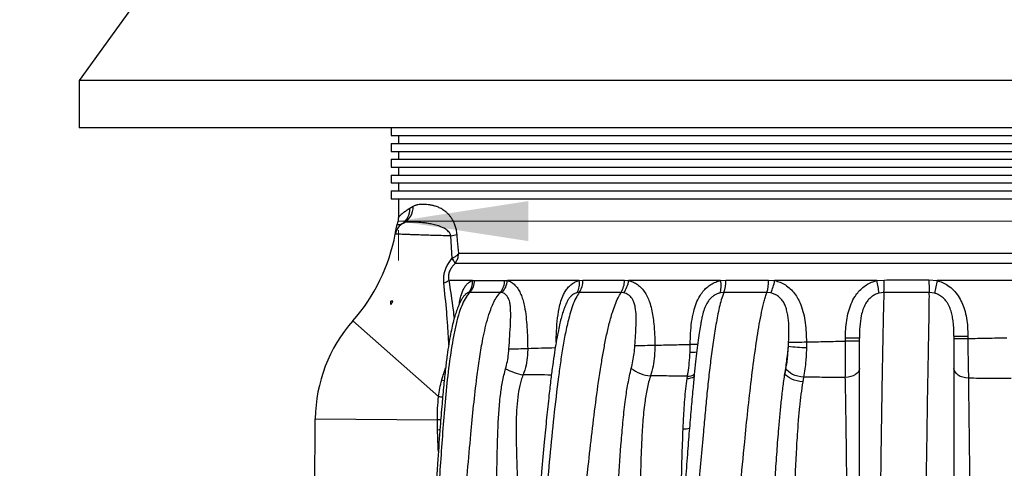
# Model space of a CAD drawing. Units: millimetres. Extents: x -237 to 420, y 0 to 328.
# Drawn here: x 171 to 196, y 161 to 173 of the extents above; entities that cross this region are included whole.
import ezdxf

# ---------------------------------------------------------------- set-up
doc = ezdxf.new("R2010")
doc.units = ezdxf.units.MM
doc.styles.add('SLDTEXTSTYLE0', font='TXT', dxfattribs={"width": 0.75})
doc.dimstyles.new('SLDDIMSTYLE0', dxfattribs={"dimtxt": 3.5, "dimasz": 3.302, "dimexe": 0, "dimexo": 0.0625, "dimgap": 0.875, "dimtad": 1, "dimlfac": 25, "dimrnd": 1e-09, "dimzin": 12, "dimdsep": 46, "dimtxsty": 'SLDTEXTSTYLE0', "dimsah": 1, "dimcen": 0.09, "dimadec": 0, "dimazin": 3, "dimtfac": 1, "dimtofl": 0, "dimtmove": 0, "dimatfit": 3, "dimfxl": 0, "dimfrac": 2, "dimtolj": 1, "dimtzin": 12, "dimarcsym": 0})

# ---------------------------------------------------------------- blocks, each defined once
blk = doc.blocks.new('_D')
at = {"color": 7, "linetype": 'Continuous', "lineweight": 0}
for p, q in [((176.229, 178.593), (155.852, 178.593)), ((156.852, 88.669), (156.852, 178.593)), ((194.823, 88.669), (155.852, 88.669))]:
    blk.add_line(p, q, dxfattribs=at)
at = {"color": 7, "linetype": 'Continuous', "lineweight": 18}
for points in [[(156.852, 178.593), (156.344, 175.291), (157.36, 175.291)], [(156.852, 88.669), (157.36, 91.971), (156.344, 91.971)]]:
    blk.add_solid(points, dxfattribs=at)
at = {"color": 7, "linetype": 'Continuous', "lineweight": 18, "char_height": 3.5, "attachment_point": 1, "rotation": 90, "style": 'SLDTEXTSTYLE0'}
for s, insert in [('Min. 1.16m, Max 6.0m', (157.896, 113.691)), ('Depth to invert:', (152.339, 120.443))]:
    blk.add_mtext(s, dxfattribs=dict(at, insert=insert))
blk = doc.blocks.new('_D_3')
at = {"color": 7, "linetype": 'Continuous', "lineweight": 0}
for p, q in [((180.507, 167.667), (206.308, 167.667)), ((206.308, 167.667), (233.606, 167.667)), ((180.507, 167.433), (180.507, 166.667)), ((206.308, 167.433), (206.308, 166.667))]:
    blk.add_line(p, q, dxfattribs=at)
at = {"color": 7, "linetype": 'Continuous', "lineweight": 18}
for points in [[(180.507, 167.667), (183.809, 167.159), (183.809, 168.175)], [(206.308, 167.667), (203.006, 168.175), (203.006, 167.159)]]:
    blk.add_solid(points, dxfattribs=at)
at = {"color": 7, "linetype": 'Continuous', "lineweight": 18, "insert": (221.798, 172.179), "char_height": 3.5, "attachment_point": 1, "style": 'SLDTEXTSTYLE0'}
blk.add_mtext('Ø625', dxfattribs=at)

msp = doc.modelspace()

# ---------------------------------------------------------------- linework, layer by layer
at = {"color": 7, "linetype": 'Continuous', "lineweight": 25}
for p, q in [((175.0073, 174.83331), (172.4073, 171.23331)), ((172.4073, 171.23331), (172.4073, 170.03331)), ((193.4073, 171.23331), (172.4073, 171.23331)), ((214.4073, 171.23331), (193.4073, 171.23331)), ((193.4073, 170.03331), (172.4073, 170.03331)), ((180.32566, 170.03331), (180.32566, 169.83331)), ((214.4073, 170.03331), (193.4073, 170.03331)), ((180.32566, 169.83331), (193.4073, 169.83331)), ((180.50704, 169.83331), (180.50704, 169.63331)), ((193.4073, 169.83331), (206.48893, 169.83331)), ((180.32566, 169.63331), (180.32566, 169.43331)), ((180.32566, 169.63331), (193.4073, 169.63331)), ((193.4073, 169.63331), (206.48893, 169.63331)), ((180.32566, 169.43331), (193.4073, 169.43331)), ((180.32566, 169.23331), (180.32566, 169.03331)), ((180.32566, 169.23331), (193.4073, 169.23331)), ((180.50704, 169.43331), (180.50704, 169.23331)), ((193.4073, 169.43331), (206.48893, 169.43331)), ((193.4073, 169.23331), (206.48893, 169.23331)), ((180.32566, 169.03331), (193.4073, 169.03331)), ((180.50704, 169.03331), (180.50704, 168.83331)), ((193.4073, 169.03331), (206.48893, 169.03331)), ((180.32566, 168.83331), (180.32566, 168.63331)), ((180.32566, 168.83331), (193.4073, 168.83331)), ((193.4073, 168.83331), (206.48893, 168.83331)), ((180.32566, 168.63331), (193.4073, 168.63331)), ((180.50704, 168.63331), (180.50704, 168.43331)), ((193.4073, 168.63331), (206.48893, 168.63331)), ((180.32566, 168.43331), (180.32566, 168.23331)), ((180.32566, 168.43331), (193.4073, 168.43331)), ((180.32566, 168.23331), (193.4073, 168.23331)), ((180.50704, 168.23331), (180.50704, 167.76328)), ((193.4073, 168.43331), (206.48893, 168.43331)), ((193.4073, 168.23331), (206.48893, 168.23331)), ((180.88151, 168.03999), (180.80013, 167.99001)), ((181.86965, 166.72041), (181.83954, 167.29069)), ((181.86886, 166.71948), (181.86965, 166.72041)), ((206.30756, 166.84105), (182.04289, 166.84105)), ((181.94616, 166.58739), (181.94799, 166.5901)), ((206.38254, 166.58739), (181.94616, 166.58739)), ((182.39044, 166.15801), (181.787, 166.15801)), ((182.39044, 166.15801), (182.44018, 166.16198)), ((183.2056, 166.16318), (183.27282, 166.15801)), ((185.09625, 166.15801), (183.27282, 166.15801)), ((185.09625, 166.15801), (185.1921, 166.16505)), ((186.24419, 166.16542), (186.35143, 166.15801)), ((188.68551, 166.15801), (186.35143, 166.15801)), ((188.68551, 166.15801), (188.82151, 166.1669)), ((189.90527, 166.16815), (190.0582, 166.15801)), ((192.64857, 166.15801), (190.0582, 166.15801)), ((192.64857, 166.15801), (192.83798, 166.17296)), ((193.97508, 166.17493), (194.1815, 166.15801)), ((196.69358, 166.15801), (194.1815, 166.15801)), ((182.20147, 165.79637), (182.19807, 165.79201)), ((182.32304, 165.85982), (182.29313, 165.85634)), ((183.13557, 165.85544), (183.09519, 165.85999)), ((185.09995, 165.85863), (185.04227, 165.85239)), ((186.22691, 165.85064), (186.1625, 165.85721)), ((188.76722, 165.85422), (188.68091, 165.84587)), ((189.96013, 165.84408), (189.86322, 165.85362)), ((192.83147, 165.85379), (192.71134, 165.83958)), ((194.11426, 165.83798), (193.98335, 165.85409)), ((180.36661, 165.63331), (180.31676, 165.63331)), ((180.31676, 165.54819), (180.31676, 165.63331)), ((179.35309, 165.14068), (181.52699, 163.21734)), ((188.20244, 165.16467), (188.201, 165.15755)), ((192.20886, 164.69988), (191.85622, 164.69988)), ((191.85622, 164.62303), (191.85622, 164.69988)), ((194.60886, 164.75152), (194.9614, 164.75152)), ((194.9614, 164.75152), (194.9614, 164.68887)), ((181.78402, 164.52858), (181.7848, 164.60775)), ((187.90931, 164.3396), (187.91378, 164.53992)), ((190.40666, 164.49741), (190.41192, 164.59524)), ((190.86534, 164.60196), (190.86508, 164.46257)), ((192.20886, 164.62303), (191.85622, 164.62303)), ((194.60886, 164.68887), (194.9614, 164.68887)), ((181.68323, 163.87475), (181.70538, 163.94881)), ((181.69702, 163.8708), (181.68323, 163.87475)), ((187.83328, 163.67596), (187.84191, 163.73375)), ((190.31799, 163.79542), (190.34446, 163.93138)), ((190.79418, 163.70809), (190.77213, 163.59342)), ((178.27911, 148.89052), (178.39924, 162.65586)), ((178.39924, 162.65586), (181.49637, 162.62883)), ((181.50107, 162.36818), (181.49637, 162.62883))]:
    msp.add_line(p, q, dxfattribs=at)
at = {"color": 7, "linetype": 'Continuous', "lineweight": 25, "flags": 128}
for points in [[(190.77213, 163.59342), (190.69921, 163.60008), (190.62626, 163.61346), (190.5558, 163.63309), (190.49024, 163.65831), (190.43183, 163.68824), (190.38259, 163.72185), (190.3442, 163.75799), (190.31799, 163.79542)], [(190.79418, 163.70809), (190.72143, 163.71548), (190.64879, 163.73029), (190.57877, 163.752), (190.51377, 163.77987), (190.45602, 163.81295), (190.4075, 163.85009), (190.36988, 163.89002), (190.34446, 163.93138)], [(192.20886, 163.93094), (192.20218, 163.8887), (192.18237, 163.84788), (192.15009, 163.80983), (192.10641, 163.77582), (192.0528, 163.74699), (191.99105, 163.7243), (191.92321, 163.70852), (191.85155, 163.70015)], [(194.97763, 163.68041), (194.9042, 163.68844), (194.8344, 163.70494), (194.77065, 163.72933), (194.71518, 163.76076), (194.6699, 163.79815), (194.63638, 163.84019), (194.6158, 163.88543), (194.60886, 163.9323)], [(181.67148, 163.61895), (181.64245, 163.62537), (181.60669, 163.63356)], [(181.58331, 162.62938), (181.57886, 162.62936), (181.53806, 162.62909), (181.49637, 162.62883)], [(181.56283, 162.37027), (181.54298, 162.36959), (181.50107, 162.36818)]]:
    msp.add_lwpolyline(points, dxfattribs=at)
at = {"color": 7, "linetype": 'Continuous', "lineweight": 25}
for centre, radius, start, end in [((180.33946, 167.97641), 0.46087, 304.138328, 1.691294), ((180.42069, 168.02512), 0.46106, 297.904012, 1.847725), ((180.82073, 167.26264), 0.4, 117.430225, 169.351677), ((175.91139, 168.18568), 4.59536, 318.499528, 349.351677), ((181.67681, 168.25641), 0.97934, 279.565077, 288.981741), ((181.56462, 166.45278), 0.40458, 19.433642, 41.237371), ((181.56487, 166.44851), 0.40844, 20.282135, 41.736422), ((181.54158, 166.53081), 0.44633, 285.52285, 303.357456), ((181.98839, 166.12116), 0.40373, 319.00853, 5.23647), ((182.00549, 166.15671), 0.43472, 316.925466, 0.694687), ((182.75372, 166.15604), 0.45194, 319.074893, 0.904893), ((182.78436, 166.19716), 0.49002, 315.784942, 355.417059), ((184.64207, 166.08065), 0.46072, 330.301332, 9.666152), ((184.6762, 166.15313), 0.51604, 325.200938, 1.323739), ((185.67674, 166.15088), 0.56764, 328.844974, 1.467849), ((185.71822, 166.23563), 0.63795, 322.880015, 353.010646), ((187.96747, 166.01249), 0.73265, 346.854705, 11.456139), ((188.01381, 166.14609), 0.80797, 338.823599, 1.476057), ((188.8829, 166.14477), 1.02263, 343.459069, 1.310139), ((188.90686, 166.34543), 1.1665, 334.545882, 350.754074), ((188.28038, 165.1314), 4.4872, 9.080519, 13.225507), ((186.95435, 166.13337), 5.88377, 357.276425, 0.385498), ((199.78567, 166.16422), 5.8106, 179.894383, 183.059501), ((198.40394, 165.10378), 4.35206, 165.98147, 170.28761), ((175.91139, 168.18568), 5.13455, 329.091049, 330.191822), ((182.1991, 162.6227), 3.8, 138.499528, 179.499998), ((186.24476, 200.59573), 36.08339, 270.425765, 271.227986), ((187.58371, 147.5018), 17.04131, 88.242386, 88.890168), ((190.82743, 167.00062), 2.53833, 260.458149, 270.849907), ((189.65567, 230.92901), 66.33808, 270.6531801, 271.0448404), ((183.18231, 177.63899), 13.21389, 270.570643, 272.635737), ((187.91135, 165.58563), 1.24603, 269.906088, 278.043437), ((183.95127, 165.27247), 1.52986, 241.803835, 259.542672), ((186.97127, 164.62552), 0.8854, 231.483188, 265.908747), ((187.82878, 164.07455), 0.39862, 270.648073, 298.173728), ((187.836, 164.12249), 0.38879, 270.871314, 298.799202), ((181.89458, 168.32227), 5.11814, 265.881419, 267.077642), ((187.72942, 163.25498), 0.85696, 270.346972, 281.41318)]:
    msp.add_arc(centre, radius, start, end, dxfattribs=at)
for points, knots in [([(180.80013, 167.99001), (180.76817, 167.96822), (180.70418, 167.9246), (180.63277, 167.87553), (180.5784, 167.83386), (180.53993, 167.7998), (180.51637, 167.77403), (180.50591, 167.75992), (180.50798, 167.76272), (180.50839, 167.76328)], [0, 0, 0, 0, 0.17357123, 0.34747594, 0.50066736, 0.65385746, 0.80794747, 0.9620152, 1, 1, 1, 1]), ([(181.99535, 167.33032), (181.9945, 167.33995), (181.99276, 167.3594), (181.98777, 167.39781), (181.97947, 167.44472), (181.9665, 167.49804), (181.95109, 167.54807), (181.93367, 167.59469), (181.91464, 167.63793), (181.89434, 167.67792), (181.87304, 167.71484), (181.85096, 167.74888), (181.8283, 167.78025), (181.80519, 167.80913), (181.78176, 167.83572), (181.7581, 167.86018), (181.7343, 167.88267), (181.70247, 167.91023), (181.66261, 167.94049), (181.61504, 167.97101), (181.56796, 167.99657), (181.52153, 168.01785), (181.47588, 168.03545), (181.43108, 168.04987), (181.38719, 168.06156), (181.34427, 168.07088), (181.28835, 168.08055), (181.22098, 168.08815), (181.14431, 168.09143), (181.07187, 168.08934), (181.0151, 168.08276), (180.97187, 168.07395), (180.94057, 168.06524), (180.91032, 168.0544), (180.89111, 168.04479), (180.88151, 168.03999)], [0, 0, 0, 0, 0.0085901, 0.01736603, 0.0349411, 0.05251035, 0.07007429, 0.08763376, 0.10518967, 0.12274279, 0.14029376, 0.15784307, 0.1753911, 0.19293813, 0.21048437, 0.22803, 0.24557512, 0.26311985, 0.29821782, 0.3333123, 0.36840437, 0.4034947, 0.4385838, 0.47367199, 0.50875953, 0.54384659, 0.57893332, 0.64911288, 0.71929109, 0.78946951, 0.85964986, 0.89473666, 0.92982385, 0.96491156, 1, 1, 1, 1]), ([(180.50625, 167.76332), (180.50624, 167.7507), (180.50622, 167.71982), (180.49866, 167.67251), (180.48887, 167.63081), (180.48013, 167.60792), (180.47743, 167.60084)], [0, 0, 0, 0, 0.227763397, 0.557481118, 0.863168394, 1, 1, 1, 1]), ([(180.42766, 167.3368), (180.42798, 167.33847), (180.42862, 167.34185), (180.43385, 167.36998), (180.44317, 167.42346), (180.45299, 167.48407), (180.45845, 167.52101), (180.4582, 167.51941), (180.45813, 167.5189)], [0, 0, 0, 0, 0.13799065, 0.28039486, 0.52167086, 0.76297738, 0.92481857, 1, 1, 1, 1]), ([(180.47826, 167.60053), (180.47608, 167.59455), (180.47113, 167.58097), (180.46627, 167.56238), (180.46296, 167.54746), (180.46155, 167.54013), (180.46081, 167.53608), (180.4604, 167.53376), (180.46029, 167.5331), (180.46026, 167.53287)], [0, 0, 0, 0, 0.21011442, 0.47728557, 0.63760338, 0.73086353, 0.81331575, 0.93409565, 1, 1, 1, 1]), ([(180.59809, 167.59496), (180.58621, 167.58802), (180.56245, 167.57416), (180.52539, 167.56667), (180.49407, 167.57575), (180.47969, 167.59859), (180.47907, 167.59987), (180.47886, 167.60033)], [0, 0, 0, 0, 0.14100321, 0.28201861, 0.56444518, 0.84692217, 1, 1, 1, 1]), ([(181.83954, 167.29069), (181.83398, 167.30919), (181.82792, 167.32938), (181.80822, 167.3649), (181.78263, 167.39859), (181.72304, 167.45172), (181.62533, 167.50939), (181.49429, 167.55872), (181.35739, 167.59091), (181.23203, 167.61248), (181.09009, 167.62859), (180.94164, 167.64078), (180.80336, 167.64522), (180.69694, 167.63945), (180.65659, 167.62492), (180.63646, 167.61767)], [0, 0, 0, 0, 0.0199389, 0.02175394, 0.0462771, 0.07096661, 0.12817621, 0.21119475, 0.29435186, 0.3728088, 0.45127382, 0.58816966, 0.72565169, 0.86312125, 1, 1, 1, 1]), ([(181.83954, 167.29069), (181.77318, 167.2925), (181.64047, 167.29613), (181.45408, 167.30155), (181.2784, 167.30686), (181.11282, 167.31211), (180.96057, 167.31713), (180.82231, 167.32189), (180.70239, 167.32616), (180.60309, 167.32982), (180.52571, 167.33274), (180.46993, 167.3349), (180.43434, 167.33629), (180.42986, 167.33646), (180.42762, 167.33655)], [0, 0, 0, 0, 0.07812877, 0.15625735, 0.23624869, 0.31623971, 0.40045674, 0.48467331, 0.57128065, 0.65788749, 0.74219565, 0.82650348, 0.91325181, 1, 1, 1, 1]), ([(182.04168, 166.84312), (182.03012, 166.95367), (182.0132, 167.11548), (181.99965, 167.27864), (181.99535, 167.33032)], [0, 0, 0, 0, 0.68323288, 1, 1, 1, 1]), ([(181.66103, 166.10076), (181.65876, 166.13517), (181.65421, 166.20398), (181.66548, 166.31025), (181.69189, 166.41538), (181.73453, 166.52089), (181.79299, 166.62243), (181.84174, 166.68731), (181.86806, 166.71852), (181.86886, 166.71948)], [0, 0, 0, 0, 0.15650372, 0.31287773, 0.47286675, 0.63296197, 0.81349481, 0.99428596, 1, 1, 1, 1]), ([(181.86965, 166.72042), (181.89445, 166.73381), (181.94499, 166.76109), (182.0023, 166.80316), (182.02965, 166.83091), (182.04168, 166.84312)], [0, 0, 0, 0, 0.35046976, 0.71419163, 1, 1, 1, 1]), ([(181.94799, 166.5901), (181.96446, 166.61735), (181.99803, 166.67288), (182.02888, 166.75893), (182.03861, 166.81596), (182.04289, 166.84105)], [0, 0, 0, 0, 0.35046733, 0.71427018, 1, 1, 1, 1]), ([(182.04289, 166.84105), (182.04275, 166.84108), (182.04247, 166.84113), (182.04209, 166.84157), (182.04183, 166.84223), (182.04172, 166.84278), (182.04169, 166.84308), (182.04168, 166.84312)], [0, 0, 0, 0, 0.25208497, 0.50538327, 0.73580997, 0.96959999, 1, 1, 1, 1]), ([(181.94616, 166.58739), (181.94546, 166.58674), (181.92375, 166.5665), (181.88279, 166.52364), (181.82753, 166.44584), (181.79447, 166.36894), (181.77604, 166.28107), (181.77599, 166.21559), (181.78488, 166.16908), (181.787, 166.15801)], [0, 0, 0, 0, 0.00633401, 0.19656886, 0.38607719, 0.6049477, 0.6936561, 0.92704703, 1, 1, 1, 1]), ([(181.7848, 164.60775), (181.77771, 164.73343), (181.76354, 164.98481), (181.72416, 165.4839), (181.6863, 165.85384), (181.66103, 166.10076)], [0, 0, 0, 0, 0.24954679, 0.49911053, 1, 1, 1, 1]), ([(181.787, 166.15801), (181.82481, 165.91127), (181.87352, 165.59334), (181.9141, 165.26955), (181.92318, 165.19706)], [0, 0, 0, 0, 0.77609831, 1, 1, 1, 1]), ([(182.05186, 165.56034), (182.05613, 165.58777), (182.06943, 165.67321), (182.10081, 165.79092), (182.14496, 165.90836), (182.19182, 165.99782), (182.24626, 166.06983), (182.31186, 166.12971), (182.3623, 166.14787), (182.39044, 166.15801)], [0, 0, 0, 0, 0.09214626, 0.28707192, 0.42358482, 0.56000423, 0.69494383, 0.82985201, 1, 1, 1, 1]), ([(182.44018, 166.16198), (182.53587, 166.16206), (182.77696, 166.16226), (183.04434, 166.16283), (183.2056, 166.16318)], [0, 0, 0, 0, 0.39688913, 1, 1, 1, 1]), ([(183.27282, 166.15801), (183.29556, 166.15111), (183.34733, 166.13543), (183.42458, 166.08419), (183.50309, 166.00587), (183.57269, 165.90233), (183.63099, 165.77901), (183.67553, 165.6433), (183.71678, 165.464), (183.75008, 165.24056), (183.77266, 164.97482), (183.78394, 164.70716), (183.78796, 164.52838), (183.78997, 164.43908)], [0, 0, 0, 0, 0.05293709, 0.12050257, 0.18808774, 0.26123849, 0.33447362, 0.40743822, 0.48050312, 0.60986185, 0.73966506, 0.86996376, 1, 1, 1, 1]), ([(184.51245, 164.59387), (184.51374, 164.66053), (184.51717, 164.83868), (184.53569, 165.12708), (184.57455, 165.40893), (184.62979, 165.63489), (184.68781, 165.78713), (184.75576, 165.90757), (184.82616, 165.99899), (184.90735, 166.07254), (184.99741, 166.12916), (185.06302, 166.14831), (185.09625, 166.15801)], [0, 0, 0, 0, 0.10537748, 0.28164565, 0.4571094, 0.55711771, 0.65688573, 0.7258149, 0.79469492, 0.86255434, 0.93039433, 1, 1, 1, 1]), ([(185.1921, 166.16505), (185.35083, 166.16512), (185.69179, 166.16525), (186.05178, 166.16536), (186.24419, 166.16542)], [0, 0, 0, 0, 0.46552185, 1, 1, 1, 1]), ([(186.35143, 166.15801), (186.38526, 166.14892), (186.45291, 166.13075), (186.55643, 166.07505), (186.65762, 165.99333), (186.75044, 165.88352), (186.82516, 165.75626), (186.88755, 165.60683), (186.93554, 165.43728), (186.96982, 165.251), (186.99505, 165.03549), (187.01202, 164.79183), (187.01604, 164.61104), (187.01805, 164.52063)], [0, 0, 0, 0, 0.06238436, 0.12477727, 0.20238453, 0.28005535, 0.3577347, 0.43551992, 0.53171801, 0.62831721, 0.72485747, 0.86240682, 1, 1, 1, 1]), ([(187.91378, 164.53992), (187.91616, 164.63373), (187.9209, 164.82138), (187.94704, 165.10144), (187.99316, 165.35485), (188.06089, 165.5776), (188.14061, 165.74685), (188.23345, 165.88081), (188.32919, 165.98247), (188.4391, 166.0643), (188.55821, 166.12605), (188.64355, 166.14747), (188.68551, 166.15801)], [0, 0, 0, 0, 0.14204505, 0.28414021, 0.42572343, 0.53236283, 0.63876083, 0.71227106, 0.78572815, 0.85794387, 0.93013748, 1, 1, 1, 1]), ([(188.82151, 166.1669), (189.03422, 166.16712), (189.39193, 166.16748), (189.75721, 166.16796), (189.90527, 166.16815)], [0, 0, 0, 0, 0.59465609, 1, 1, 1, 1]), ([(190.0582, 166.15801), (190.10551, 166.14568), (190.20015, 166.12102), (190.33499, 166.04989), (190.45856, 165.95354), (190.56648, 165.83322), (190.65357, 165.69632), (190.73178, 165.52537), (190.79429, 165.32013), (190.83689, 165.08324), (190.85919, 164.84303), (190.86329, 164.68221), (190.86534, 164.60196)], [0, 0, 0, 0, 0.078798524, 0.157614705, 0.242470883, 0.327394468, 0.412373905, 0.497449205, 0.622353455, 0.747973635, 0.874227503, 1, 1, 1, 1]), ([(191.85622, 164.69988), (191.85739, 164.77491), (191.85973, 164.92503), (191.88338, 165.14905), (191.92691, 165.36596), (191.99555, 165.57193), (192.08399, 165.74327), (192.18715, 165.88017), (192.29414, 165.98503), (192.41629, 166.06954), (192.53585, 166.12716), (192.61586, 166.14905), (192.64857, 166.15801)], [0, 0, 0, 0, 0.125205927, 0.250522164, 0.375438419, 0.493865509, 0.612064934, 0.695826321, 0.779529542, 0.861465928, 0.94337437, 1, 1, 1, 1]), ([(192.83798, 166.17296), (193.02805, 166.17329), (193.40709, 166.17397), (193.78612, 166.17461), (193.97508, 166.17493)], [0, 0, 0, 0, 0.501465, 1, 1, 1, 1]), ([(194.1815, 166.15801), (194.22906, 166.14341), (194.32421, 166.1142), (194.46642, 166.0338), (194.60167, 165.92021), (194.72074, 165.77213), (194.81158, 165.60546), (194.88188, 165.41582), (194.92988, 165.20594), (194.95725, 164.97949), (194.96002, 164.82748), (194.9614, 164.75152)], [0, 0, 0, 0, 0.08581621, 0.17165477, 0.2804845, 0.38944813, 0.49818635, 0.60707159, 0.73774723, 0.86895075, 1, 1, 1, 1]), ([(182.19929, 165.79831), (182.19008, 165.78848), (182.16334, 165.75994), (182.12679, 165.70734), (182.08971, 165.64383), (182.06461, 165.59074), (182.0469, 165.54852), (182.03, 165.51021), (181.99885, 165.43522), (181.95977, 165.32397), (181.91454, 165.17194), (181.8712, 164.99607), (181.82711, 164.78447), (181.78403, 164.53845), (181.74186, 164.24808), (181.69849, 163.90154), (181.655, 163.49074), (181.61118, 162.99915), (181.56154, 162.37322), (181.50336, 161.56135), (181.43347, 160.49993), (181.35377, 159.33196), (181.26545, 158.1626), (181.17825, 157.11616), (181.08947, 156.15353), (180.99448, 155.22059), (180.89119, 154.30568), (180.77792, 153.39738), (180.65845, 152.52458), (180.53239, 151.68254), (180.4003, 150.87133), (180.26162, 150.08793), (180.13725, 149.43121), (180.05577, 149.03638), (180.02618, 148.89298)], [0, 0, 0, 0, 0.00236246, 0.006854, 0.01120103, 0.01527366, 0.01720847, 0.01929475, 0.02316946, 0.03138406, 0.04038969, 0.05122328, 0.06339368, 0.07848957, 0.09514343, 0.114903, 0.1397361, 0.16750697, 0.20130025, 0.24961172, 0.30989758, 0.3873519, 0.45438956, 0.51508224, 0.57113966, 0.62365928, 0.67936197, 0.73253223, 0.78422449, 0.83401992, 0.88214857, 0.92880265, 0.97414062, 1, 1, 1, 1]), ([(182.32304, 165.85982), (182.30017, 165.83389), (182.23491, 165.75992), (182.1521, 165.61101), (182.06421, 165.39388), (181.98688, 165.12933), (181.91852, 164.82197), (181.83813, 164.35959), (181.75589, 163.74711), (181.68074, 162.98421), (181.62287, 162.21902), (181.55287, 161.20859), (181.4681, 159.99322), (181.36357, 158.57329), (181.24947, 157.1944), (181.11941, 155.82081), (180.96939, 154.45347), (180.79776, 153.09321), (180.59613, 151.7085), (180.36316, 150.30021), (180.17444, 149.35019), (180.08008, 148.87518)], [0, 0, 0, 0, 0.0065481, 0.0186851, 0.03086545, 0.04852486, 0.06728581, 0.08605558, 0.13044474, 0.17486485, 0.21932196, 0.26376159, 0.35081318, 0.43098013, 0.51114841, 0.59131041, 0.67093688, 0.75057061, 0.83019198, 0.91509743, 1, 1, 1, 1]), ([(180.70898, 148.87504), (180.76157, 149.13655), (180.91141, 149.88156), (181.13074, 151.11861), (181.35989, 152.58681), (181.56039, 154.06127), (181.73616, 155.54025), (181.89069, 157.02259), (182.04115, 158.63801), (182.1847, 160.3865), (182.30939, 161.88082), (182.4152, 162.9887), (182.48713, 163.62333), (182.56123, 164.16861), (182.62792, 164.56404), (182.69579, 164.89649), (182.76315, 165.16552), (182.8364, 165.39302), (182.91254, 165.57731), (182.98955, 165.72893), (183.05842, 165.81436), (183.09519, 165.85999)], [0, 0, 0, 0, 0.04669807, 0.1330355, 0.21939174, 0.30573737, 0.39202614, 0.4783239, 0.56461847, 0.673674, 0.78272879, 0.82478732, 0.86684208, 0.89366224, 0.92047637, 0.93671343, 0.95295443, 0.9691554, 0.97896916, 0.98876912, 1, 1, 1, 1]), ([(182.29313, 165.85634), (182.27617, 165.84998), (182.24592, 165.83865), (182.21556, 165.81476), (182.20289, 165.79822), (182.20147, 165.79637)], [0, 0, 0, 0, 0.5310343, 0.94729506, 1, 1, 1, 1]), ([(183.09519, 165.85999), (182.93265, 165.85995), (182.66313, 165.85989), (182.41967, 165.85984), (182.32304, 165.85982)], [0, 0, 0, 0, 0.60308993, 1, 1, 1, 1]), ([(185.09995, 165.85863), (185.06939, 165.81177), (185.00303, 165.70998), (184.92675, 165.51744), (184.8443, 165.25245), (184.76358, 164.92104), (184.68798, 164.52508), (184.62604, 164.12245), (184.54424, 163.51733), (184.44819, 162.70819), (184.3477, 161.69289), (184.26333, 160.76315), (184.16342, 159.64452), (184.04766, 158.33711), (183.90281, 156.75501), (183.74983, 155.17554), (183.58477, 153.60012), (183.40199, 152.02348), (183.2004, 150.44632), (183.04618, 149.39846), (182.96908, 148.87453)], [0, 0, 0, 0, 0.011693464, 0.025398226, 0.039134773, 0.062835406, 0.086594229, 0.110413088, 0.134195751, 0.193156397, 0.252137865, 0.311120665, 0.354888222, 0.446692482, 0.538512345, 0.630324487, 0.722118211, 0.813900546, 0.906951634, 1, 1, 1, 1]), ([(183.31391, 164.42575), (183.32098, 164.53514), (183.33511, 164.75389), (183.35577, 165.08066), (183.36078, 165.33333), (183.35223, 165.51003), (183.3345, 165.62476), (183.30263, 165.70914), (183.2619, 165.77136), (183.22557, 165.81066), (183.18011, 165.84189), (183.14914, 165.85131), (183.13557, 165.85544)], [0, 0, 0, 0, 0.201715177, 0.403381418, 0.604282836, 0.672178826, 0.739894563, 0.831050819, 0.856922259, 0.908390763, 0.959862587, 1, 1, 1, 1]), ([(183.88926, 148.87432), (183.93766, 149.20098), (184.06731, 150.07585), (184.25858, 151.5078), (184.46108, 153.17017), (184.64794, 154.83877), (184.82396, 156.51155), (184.99352, 158.18673), (185.11567, 159.41009), (185.22558, 160.49898), (185.31054, 161.31579), (185.42077, 162.31214), (185.52589, 163.16847), (185.62551, 163.84997), (185.71057, 164.35909), (185.77434, 164.69832), (185.84892, 165.03099), (185.9264, 165.31365), (186.00446, 165.54481), (186.07688, 165.71971), (186.13525, 165.81345), (186.1625, 165.85721)], [0, 0, 0, 0, 0.05785656, 0.15495222, 0.25205859, 0.34919422, 0.44635463, 0.54351819, 0.64065198, 0.65905848, 0.73285673, 0.78277453, 0.83269211, 0.88258487, 0.90284827, 0.92314128, 0.94338991, 0.96359267, 0.97626905, 0.9889221, 1, 1, 1, 1]), ([(185.04227, 165.85239), (185.02214, 165.8465), (184.98255, 165.83493), (184.92689, 165.80017), (184.87574, 165.75343), (184.82966, 165.69475), (184.8047, 165.64847), (184.79228, 165.62541)], [0, 0, 0, 0, 0.19923583, 0.39176937, 0.59087178, 0.79620769, 1, 1, 1, 1]), ([(186.1625, 165.85721), (185.96816, 165.85748), (185.60457, 165.85799), (185.26023, 165.85843), (185.09995, 165.85863)], [0, 0, 0, 0, 0.5345118, 1, 1, 1, 1]), ([(186.51289, 164.51334), (186.52313, 164.68225), (186.53819, 164.93044), (186.54461, 165.25508), (186.5306, 165.44495), (186.49726, 165.58458), (186.45361, 165.68832), (186.39669, 165.75916), (186.31867, 165.82048), (186.26709, 165.83743), (186.22691, 165.85064)], [0, 0, 0, 0, 0.33229074, 0.48826621, 0.64365056, 0.71238402, 0.78092201, 0.87673614, 0.90399316, 1, 1, 1, 1]), ([(188.76722, 165.85422), (188.75455, 165.82311), (188.7206, 165.73972), (188.6743, 165.57666), (188.62796, 165.37339), (188.57334, 165.08469), (188.51168, 164.7103), (188.44706, 164.246), (188.3903, 163.77208), (188.33945, 163.29175), (188.29274, 162.80809), (188.21844, 162.00772), (188.12078, 160.88802), (188.00765, 159.44415), (187.9015, 157.99712), (187.78685, 156.38914), (187.66079, 154.62269), (187.5222, 152.69946), (187.3804, 150.78114), (187.28021, 149.50942), (187.23012, 148.87359)], [0, 0, 0, 0, 0.00818272, 0.02193029, 0.03575274, 0.04956708, 0.07775251, 0.10596348, 0.13424813, 0.16259538, 0.19095098, 0.21923299, 0.30289651, 0.38657122, 0.47025958, 0.5539417, 0.66545838, 0.77698342, 0.88849783, 1, 1, 1, 1]), ([(188.68091, 165.84587), (188.65419, 165.83912), (188.60009, 165.82546), (188.52344, 165.78547), (188.45198, 165.7309), (188.38841, 165.66111), (188.32417, 165.5633), (188.26816, 165.43442), (188.22663, 165.29432), (188.20959, 165.203), (188.20244, 165.16467)], [0, 0, 0, 0, 0.097248166, 0.196864364, 0.299839787, 0.405871235, 0.515251328, 0.689945458, 0.869863392, 1, 1, 1, 1]), ([(188.24956, 148.87338), (188.29858, 149.49509), (188.39663, 150.73853), (188.55108, 152.77769), (188.71519, 154.9884), (188.89417, 157.36818), (189.05181, 159.34298), (189.18667, 160.91147), (189.28404, 161.95089), (189.37672, 162.86243), (189.46488, 163.64477), (189.54647, 164.26705), (189.61545, 164.73492), (189.66747, 165.05257), (189.72598, 165.35708), (189.78031, 165.58837), (189.82664, 165.75107), (189.85042, 165.82066), (189.86286, 165.85271), (189.86322, 165.85362)], [0, 0, 0, 0, 0.10852211, 0.21704582, 0.35444299, 0.49184292, 0.62923874, 0.69694798, 0.76465371, 0.81086916, 0.85708682, 0.90326339, 0.92303771, 0.94286971, 0.9626114, 0.98226212, 0.99100869, 0.99974427, 1, 1, 1, 1]), ([(189.86322, 165.85362), (189.71346, 165.85368), (189.34404, 165.85382), (188.98231, 165.85407), (188.76722, 165.85422)], [0, 0, 0, 0, 0.40537248, 1, 1, 1, 1]), ([(190.41192, 164.59524), (190.41545, 164.68742), (190.4225, 164.87175), (190.41483, 165.14669), (190.38056, 165.36559), (190.32907, 165.52441), (190.27865, 165.62357), (190.21207, 165.70828), (190.13523, 165.77331), (190.04999, 165.82023), (189.99008, 165.83613), (189.96013, 165.84408)], [0, 0, 0, 0, 0.18970112, 0.3793557, 0.56763427, 0.64689481, 0.72598107, 0.79807244, 0.8700888, 0.93504522, 1, 1, 1, 1]), ([(192.71134, 165.83958), (192.69059, 165.83378), (192.63953, 165.81951), (192.56347, 165.78141), (192.48518, 165.72425), (192.41729, 165.65187), (192.35015, 165.5519), (192.29454, 165.42355), (192.24378, 165.22881), (192.21265, 164.98637), (192.21012, 164.79544), (192.20886, 164.69988)], [0, 0, 0, 0, 0.04760965, 0.11714257, 0.18669432, 0.26095768, 0.3353098, 0.45247617, 0.57004124, 0.78479935, 1, 1, 1, 1]), ([(192.83147, 165.85379), (192.83039, 165.82778), (192.82707, 165.74808), (192.82232, 165.58971), (192.81707, 165.38135), (192.81133, 165.12509), (192.80488, 164.82305), (192.79799, 164.47339), (192.78914, 163.99901), (192.77868, 163.39613), (192.7671, 162.66135), (192.75475, 161.80148), (192.74213, 160.8166), (192.72602, 159.36184), (192.70995, 157.55364), (192.6964, 155.38989), (192.68834, 153.21948), (192.68506, 151.04561), (192.68693, 149.59683), (192.68786, 148.87247)], [0, 0, 0, 0, 0.00714236, 0.02188809, 0.03670033, 0.05150518, 0.07344698, 0.09541044, 0.11736992, 0.16110612, 0.20486528, 0.24862101, 0.31316101, 0.37770405, 0.50214433, 0.62659303, 0.75106069, 0.87553677, 1, 1, 1, 1]), ([(193.98335, 165.85409), (193.7919, 165.85404), (193.4079, 165.85395), (193.02398, 165.85384), (192.83147, 165.85379)], [0, 0, 0, 0, 0.49856135, 1, 1, 1, 1]), ([(193.84417, 148.87225), (193.84365, 149.59123), (193.84261, 151.02932), (193.84712, 153.18409), (193.8564, 155.33314), (193.87112, 157.4728), (193.88811, 159.25581), (193.90488, 160.68552), (193.91881, 161.72702), (193.93383, 162.72089), (193.94636, 163.4824), (193.9568, 164.05747), (193.96437, 164.45188), (193.97161, 164.83614), (193.97797, 165.20371), (193.98214, 165.49147), (193.9843, 165.7043), (193.98415, 165.80401), (193.98342, 165.85012), (193.98335, 165.85409)], [0, 0, 0, 0, 0.1227576, 0.24553609, 0.36830236, 0.49104135, 0.61376581, 0.67698559, 0.74020253, 0.79669594, 0.853179, 0.8774608, 0.90182755, 0.92614994, 0.9503683, 0.97452527, 0.98670044, 0.99885572, 1, 1, 1, 1]), ([(194.60886, 164.75152), (194.60713, 164.84561), (194.60454, 164.98733), (194.58275, 165.17583), (194.55632, 165.31438), (194.51613, 165.44859), (194.46425, 165.56042), (194.40313, 165.65024), (194.34583, 165.71192), (194.28187, 165.76348), (194.21257, 165.80454), (194.15311, 165.82764), (194.11948, 165.8366), (194.11426, 165.83798)], [0, 0, 0, 0, 0.22153134, 0.33365454, 0.44570055, 0.55180467, 0.66005066, 0.73039625, 0.80236017, 0.85355233, 0.91959223, 0.98752464, 1, 1, 1, 1]), ([(184.79217, 165.62547), (184.79084, 165.62294), (184.78387, 165.60962), (184.75895, 165.55739), (184.71908, 165.46429), (184.67421, 165.3337), (184.63387, 165.19061), (184.59598, 165.02741), (184.55599, 164.82841), (184.51166, 164.59595), (184.46616, 164.3194), (184.42116, 164.00867), (184.37519, 163.64522), (184.32392, 163.19856), (184.26771, 162.66365), (184.20632, 162.0177), (184.13267, 161.19344), (184.03668, 160.07632), (183.92457, 158.72978), (183.81076, 157.38729), (183.70003, 156.15296), (183.59474, 155.06191), (183.48728, 154.01711), (183.37881, 153.02749), (183.26502, 152.05558), (183.14499, 151.0984), (183.02798, 150.22611), (182.92487, 149.50265), (182.86086, 149.08299), (182.83498, 148.9134)], [0, 0, 0, 0, 0.00052743, 0.00277136, 0.01102936, 0.01938317, 0.0283785, 0.03829747, 0.04988073, 0.06526835, 0.08112244, 0.10025151, 0.12145031, 0.14642563, 0.18023239, 0.21694805, 0.26143605, 0.32678954, 0.41541077, 0.50050969, 0.56523338, 0.63491375, 0.69488149, 0.75170206, 0.8118903, 0.86910639, 0.923772, 0.96919447, 1, 1, 1, 1]), ([(188.20022, 165.15771), (188.19428, 165.12692), (188.17672, 165.03578), (188.15014, 164.86536), (188.11719, 164.63939), (188.08365, 164.37885), (188.05005, 164.08829), (188.01572, 163.7593), (187.97708, 163.35915), (187.93393, 162.8842), (187.88775, 162.33475), (187.84006, 161.72663), (187.78877, 161.0304), (187.72718, 160.15883), (187.65329, 159.07748), (187.55814, 157.64054), (187.45458, 156.06999), (187.34745, 154.47593), (187.25212, 153.09762), (187.16441, 151.87321), (187.07971, 150.73881), (187.00487, 149.77925), (186.95586, 149.17551), (186.93677, 148.94044)], [0, 0, 0, 0, 0.00631824, 0.0187054, 0.03386106, 0.05079077, 0.06903441, 0.08928921, 0.11290133, 0.14410751, 0.17794037, 0.21489038, 0.2565006, 0.30617717, 0.37509863, 0.45494525, 0.56952109, 0.66288391, 0.74728605, 0.82263961, 0.88812833, 0.95644252, 1, 1, 1, 1]), ([(192.20886, 148.97331), (192.20886, 149.73753), (192.20886, 151.266), (192.20886, 153.55801), (192.20886, 155.84544), (192.20886, 157.83165), (192.20886, 159.4203), (192.20886, 160.61422), (192.20886, 161.58389), (192.20886, 162.42616), (192.20886, 163.14138), (192.20886, 163.75818), (192.20886, 164.28038), (192.20886, 164.56007), (192.20886, 164.69988)], [0, 0, 0, 0, 0.14349286, 0.28698989, 0.43047783, 0.57395831, 0.66198013, 0.73173228, 0.80148114, 0.84803189, 0.89458607, 0.94111568, 0.97056471, 1, 1, 1, 1]), ([(194.60886, 164.75152), (194.60886, 164.60596), (194.60886, 164.31464), (194.60886, 163.85463), (194.60886, 163.2419), (194.60886, 162.47047), (194.60886, 161.49616), (194.60886, 160.471), (194.60886, 159.07003), (194.60886, 157.33159), (194.60886, 155.25248), (194.60886, 153.16414), (194.60886, 151.07006), (194.60886, 149.67219), (194.60886, 148.97331)], [0, 0, 0, 0, 0.0311318, 0.06230907, 0.09348187, 0.15358917, 0.2137076, 0.28177521, 0.34984586, 0.47984708, 0.60986343, 0.7399078, 0.86996474, 1, 1, 1, 1]), ([(194.9614, 164.68887), (195.12573, 164.69227), (195.45725, 164.69913), (195.78578, 164.70578), (195.95146, 164.70913)], [0, 0, 0, 0, 0.49568544, 1, 1, 1, 1]), ([(183.78997, 164.43908), (183.90649, 164.44245), (184.13311, 164.449), (184.37334, 164.45561), (184.49005, 164.45883)], [0, 0, 0, 0, 0.51415045, 1, 1, 1, 1]), ([(186.41989, 163.93275), (186.43441, 163.99448), (186.46359, 164.11846), (186.49512, 164.31301), (186.50694, 164.44625), (186.51289, 164.51334)], [0, 0, 0, 0, 0.32986251, 0.66255353, 1, 1, 1, 1]), ([(187.01805, 164.52063), (187.01629, 164.42847), (187.01284, 164.24828), (186.97485, 163.98404), (186.93056, 163.82368), (186.9081, 163.74237)], [0, 0, 0, 0, 0.34043392, 0.66554216, 1, 1, 1, 1]), ([(187.01805, 164.52063), (187.16419, 164.52382), (187.45838, 164.53024), (187.76132, 164.53668), (187.91378, 164.53992)], [0, 0, 0, 0, 0.49674692, 1, 1, 1, 1]), ([(190.40666, 164.49741), (190.39167, 164.38816), (190.35996, 164.15702), (190.33248, 163.92027), (190.31799, 163.79542)], [0, 0, 0, 0, 0.47263961, 1, 1, 1, 1]), ([(190.34446, 163.93138), (190.35395, 163.98139), (190.37313, 164.08253), (190.3962, 164.27214), (190.40281, 164.4145), (190.40666, 164.49741)], [0, 0, 0, 0, 0.29001791, 0.58650338, 1, 1, 1, 1]), ([(190.86508, 164.46257), (190.86355, 164.40741), (190.86045, 164.2965), (190.84816, 164.11245), (190.82801, 163.91112), (190.80554, 163.77626), (190.79418, 163.70809)], [0, 0, 0, 0, 0.20585503, 0.41399208, 0.70376613, 1, 1, 1, 1]), ([(190.86534, 164.60196), (191.02846, 164.60542), (191.35725, 164.61239), (191.68904, 164.61946), (191.85622, 164.62303)], [0, 0, 0, 0, 0.49613368, 1, 1, 1, 1]), ([(191.85155, 163.70015), (191.85259, 163.76832), (191.85471, 163.90631), (191.85643, 164.13526), (191.85712, 164.37599), (191.85652, 164.54003), (191.85622, 164.62303)], [0, 0, 0, 0, 0.24711464, 0.50020441, 0.74711466, 1, 1, 1, 1]), ([(194.9614, 164.68887), (194.96199, 164.59922), (194.96317, 164.41727), (194.96678, 164.15397), (194.97153, 163.90178), (194.97557, 163.75491), (194.97763, 163.68041)], [0, 0, 0, 0, 0.24637342, 0.50009374, 0.74640098, 1, 1, 1, 1]), ([(183.22843, 163.92416), (183.24447, 163.98522), (183.2767, 164.10789), (183.30271, 164.27648), (183.31072, 164.38318), (183.31391, 164.42575)], [0, 0, 0, 0, 0.37329402, 0.74990993, 1, 1, 1, 1]), ([(183.78997, 164.43908), (183.78937, 164.38119), (183.78791, 164.23814), (183.75455, 164.00954), (183.70083, 163.84927), (183.6736, 163.76803)], [0, 0, 0, 0, 0.25104292, 0.62038746, 1, 1, 1, 1]), ([(187.84191, 163.73375), (187.84773, 163.76529), (187.86774, 163.87365), (187.89441, 164.07426), (187.9043, 164.25032), (187.90931, 164.3396)], [0, 0, 0, 0, 0.16829871, 0.57824712, 1, 1, 1, 1]), ([(181.60669, 163.63356), (181.61554, 163.66365), (181.63934, 163.74457), (181.6663, 163.82452), (181.68323, 163.87475)], [0, 0, 0, 0, 0.37181017, 1, 1, 1, 1]), ([(182.99894, 160.58178), (183.00155, 160.80422), (183.00677, 161.24908), (183.01722, 161.84245), (183.03199, 162.36175), (183.05425, 162.80677), (183.09198, 163.21632), (183.14356, 163.59144), (183.20007, 163.81299), (183.22843, 163.92416)], [0, 0, 0, 0, 0.198317, 0.39662787, 0.52918318, 0.66174137, 0.79419984, 0.89673348, 1, 1, 1, 1]), ([(183.6736, 163.76803), (183.65641, 163.72358), (183.62201, 163.63466), (183.57361, 163.44604), (183.53163, 163.18804), (183.5047, 162.86093), (183.49494, 162.51699), (183.49669, 162.11354), (183.5072, 161.65097), (183.52663, 161.12632), (183.54012, 160.77557), (183.54692, 160.5986)], [0, 0, 0, 0, 0.045442609, 0.09092565, 0.184101264, 0.291750681, 0.399547318, 0.507335533, 0.67054913, 0.833775161, 1, 1, 1, 1]), ([(184.39089, 163.76321), (184.27385, 163.764), (184.02738, 163.76564), (183.79541, 163.76721), (183.6736, 163.76803)], [0, 0, 0, 0, 0.47484118, 1, 1, 1, 1]), ([(186.09748, 161.06263), (186.11917, 161.41064), (186.15175, 161.93313), (186.21041, 162.62636), (186.26415, 163.10628), (186.32124, 163.47689), (186.37267, 163.74012), (186.40415, 163.86855), (186.41989, 163.93275)], [0, 0, 0, 0, 0.35823187, 0.53784105, 0.71739637, 0.85818428, 0.92910286, 1, 1, 1, 1]), ([(186.9081, 163.74237), (186.89124, 163.68932), (186.85753, 163.58318), (186.80583, 163.35661), (186.75129, 163.018), (186.70759, 162.56459), (186.67948, 162.05916), (186.6601, 161.55058), (186.65102, 161.20988), (186.64648, 161.03952)], [0, 0, 0, 0, 0.06477413, 0.12960337, 0.26207362, 0.44569524, 0.62945033, 0.81471792, 1, 1, 1, 1]), ([(187.84191, 163.73375), (187.68561, 163.7352), (187.36949, 163.73813), (187.06303, 163.74094), (186.9081, 163.74237)], [0, 0, 0, 0, 0.494444175, 1, 1, 1, 1]), ([(190.07172, 161.14255), (190.08495, 161.3436), (190.11141, 161.74585), (190.15061, 162.26943), (190.18883, 162.71412), (190.22519, 163.08092), (190.26684, 163.44453), (190.30094, 163.67848), (190.31799, 163.79542)], [0, 0, 0, 0, 0.22218801, 0.44452675, 0.58285436, 0.72116669, 0.8606231, 1, 1, 1, 1]), ([(191.85155, 163.70015), (191.67671, 163.70142), (191.32238, 163.70399), (190.97177, 163.70671), (190.79418, 163.70809)], [0, 0, 0, 0, 0.49345752, 1, 1, 1, 1]), ([(191.93709, 149.11505), (191.93778, 149.40076), (191.93915, 149.97225), (191.94036, 151.03545), (191.94018, 152.30619), (191.93749, 153.78758), (191.93238, 155.2756), (191.92492, 156.76297), (191.91518, 158.24693), (191.90508, 159.47844), (191.89584, 160.46226), (191.88826, 161.19868), (191.87987, 161.92819), (191.87242, 162.49991), (191.86644, 162.91735), (191.86214, 163.18705), (191.85758, 163.45256), (191.85356, 163.61766), (191.85155, 163.70015)], [0, 0, 0, 0, 0.05925684, 0.11853379, 0.21915992, 0.31979002, 0.42059367, 0.52140078, 0.62126256, 0.72111917, 0.77125584, 0.8214291, 0.87154152, 0.92159516, 0.94104679, 0.96049441, 0.98025895, 1, 1, 1, 1]), ([(181.52699, 163.21734), (181.53629, 163.28731), (181.55493, 163.4276), (181.58941, 163.56479), (181.60669, 163.63356)], [0, 0, 0, 0, 0.49872804, 1, 1, 1, 1]), ([(187.73461, 162.39803), (187.73745, 162.46123), (187.74449, 162.61758), (187.75835, 162.86562), (187.77772, 163.14169), (187.80025, 163.41588), (187.82228, 163.58931), (187.83328, 163.67596)], [0, 0, 0, 0, 0.14400578, 0.35623005, 0.56840385, 0.78437321, 1, 1, 1, 1]), ([(190.77213, 163.59342), (190.75529, 163.48917), (190.7216, 163.28055), (190.6846, 162.9456), (190.65416, 162.60313), (190.62407, 162.17572), (190.59562, 161.66569), (190.57768, 161.27022), (190.56871, 161.07233)], [0, 0, 0, 0, 0.13416489, 0.26850735, 0.40579712, 0.54311726, 0.77138686, 1, 1, 1, 1]), ([(194.97763, 163.68041), (194.97805, 163.58135), (194.97891, 163.38309), (194.98264, 163.05645), (194.98658, 162.71907), (194.99231, 162.26024), (194.99938, 161.68003), (195.00763, 160.97521), (195.01555, 160.26167), (195.02303, 159.54271), (195.03342, 158.45465), (195.04522, 156.99414), (195.05621, 155.22278), (195.06456, 153.32439), (195.06857, 151.67142), (195.0695, 150.20272), (195.06905, 149.47144), (195.06882, 149.10579)], [0, 0, 0, 0, 0.02445207, 0.04893457, 0.07397147, 0.09901389, 0.14784518, 0.19671361, 0.24564156, 0.29459431, 0.34349638, 0.46692708, 0.59036635, 0.70120465, 0.85056532, 0.92528286, 1, 1, 1, 1]), ([(196.06265, 163.67433), (195.88517, 163.67532), (195.52502, 163.67731), (195.16183, 163.67937), (194.97763, 163.68041)], [0, 0, 0, 0, 0.49280832, 1, 1, 1, 1]), ([(181.49637, 162.62883), (181.49746, 162.72698), (181.49965, 162.92365), (181.51786, 163.11933), (181.52699, 163.21734)], [0, 0, 0, 0, 0.49908929, 1, 1, 1, 1]), ([(181.52299, 161.82371), (181.51706, 161.95189), (181.50867, 162.13333), (181.5028, 162.31488), (181.50107, 162.36818)], [0, 0, 0, 0, 0.70642903, 1, 1, 1, 1]), ([(187.66917, 159.30415), (187.66955, 159.33861), (187.67274, 159.62345), (187.67833, 160.15854), (187.68978, 160.90824), (187.70625, 161.65612), (187.72515, 162.15076), (187.73461, 162.39803)], [0, 0, 0, 0, 0.03330051, 0.27520632, 0.51700084, 0.75855416, 1, 1, 1, 1])]:
    msp.add_open_spline(points, degree=3, knots=knots, dxfattribs=at)

# ---------------------------------------------------------------- dimensions: what is measured, and where the dimension line sits
at = {"color": 7, "linetype": 'Continuous', "lineweight": 18}
dim = msp.add_linear_dim(base=(162.4073, 178.59331), p1=(195.82256, 88.66913), p2=(177.22921, 178.59331), angle=90, text='Depth to invert:\\XMin. 1.16m, Max 6.0m', dimstyle='SLDDIMSTYLE0', dxfattribs=at)
dim.commit()
dim.dimension.update_dxf_attribs({"geometry": '_D', "text_midpoint": (162.4073, 137.94756), "dimtype": 160})
dim = msp.add_linear_dim(base=(206.30756, 167.66688), p1=(180.50704, 168.43331), p2=(206.30756, 168.43331), text='Ø625', dimstyle='SLDDIMSTYLE0', dxfattribs=at)
dim.commit()
dim.dimension.update_dxf_attribs({"geometry": '_D_3', "text_midpoint": (227.70208, 167.66688), "dimtype": 160})

doc.saveas('drawing.dxf')
